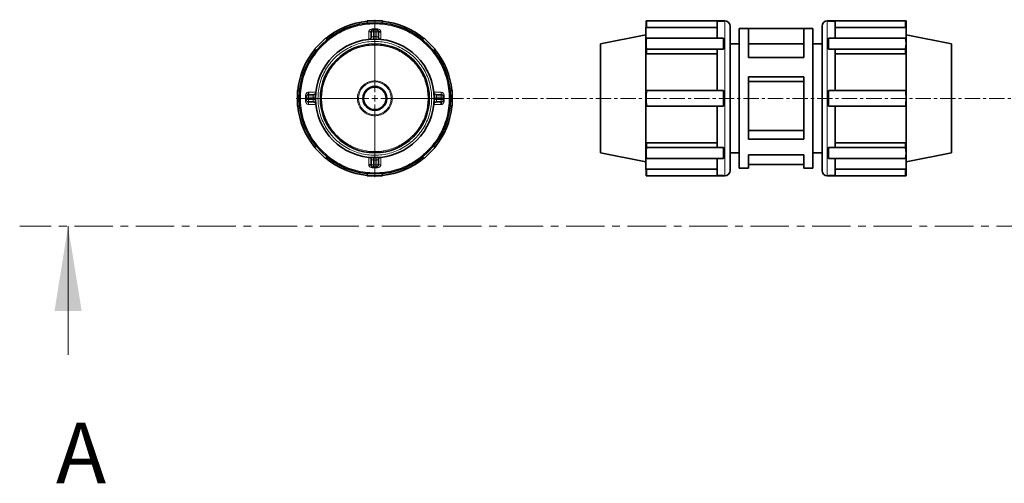
# Model space of a CAD drawing. Units: millimetres. Extents: x 1618 to 10475, y 1085 to 8371.
# Drawn here: x 2097 to 2911, y 1508 to 1891 of the extents above; entities that cross this region are included whole.
import ezdxf

# ---------------------------------------------------------------- set-up
doc = ezdxf.new("R2010")
doc.units = ezdxf.units.MM
doc.linetypes.add('CENTER', pattern=[50.8, 31.75, -6.35, 6.35, -6.35])
doc.linetypes.add('CENTERX2', pattern=[20.32, 12.7, -2.54, 2.54, -2.54])
doc.styles.add('SLDTEXTSTYLE0', font='TXT', dxfattribs={"width": 0.605})

# ---------------------------------------------------------------- blocks, each defined once
blk = doc.blocks.new('SW_CENTERMARKSYMBOL_0')
at = {"color": 0, "linetype": 'Continuous', "lineweight": 18}
for p, q in [((0, 0.25), (0, 3.25)), ((-0.25, 0), (-3.25, 0)), ((0, 0), (-0.125, 0)), ((0, 0), (0, 0.125)), ((0, 0), (0, -0.125)), ((0, 0), (0.125, 0)), ((0.25, 0), (3.25, 0)), ((0, -0.25), (0, -3.25))]:
    blk.add_line(p, q, dxfattribs=at)

msp = doc.modelspace()

# ---------------------------------------------------------------- linework, layer by layer
at = {"color": 7, "linetype": 'Continuous', "lineweight": 35}
for p, q in [((2384.39, 1888.37), (2384.39, 1890.19)), ((2384.39, 1890.19), (2397.19, 1890.19)), ((2397.19, 1888.37), (2397.19, 1890.19)), ((2615.04, 1890.19), (2615.04, 1885.09)), ((2615.36, 1890.19), (2615.04, 1890.19)), ((2615.36, 1884.75), (2615.36, 1890.19)), ((2679.04, 1890.19), (2615.36, 1890.19)), ((2673.69, 1875.97), (2673.69, 1889.87)), ((2673.69, 1889.87), (2679.04, 1889.87)), ((2680.14, 1890.19), (2679.04, 1890.19)), ((2679.04, 1889.87), (2679.04, 1890.19)), ((2765.74, 1890.19), (2764.64, 1890.19)), ((2765.74, 1889.87), (2765.74, 1890.19)), ((2765.74, 1890.19), (2829.42, 1890.19)), ((2771.09, 1889.87), (2765.74, 1889.87)), ((2771.09, 1875.97), (2771.09, 1889.87)), ((2829.42, 1890.19), (2829.74, 1890.19)), ((2829.42, 1884.75), (2829.42, 1890.19)), ((2829.74, 1885.09), (2829.74, 1890.19)), ((2387.79, 1876.95), (2387.79, 1881.1)), ((2391.79, 1883.1), (2389.79, 1883.1)), ((2391.79, 1883.07), (2391.79, 1883.1)), ((2393.79, 1876.95), (2393.79, 1881.1)), ((2393.79, 1881.1), (2395.79, 1881.1)), ((2615.05, 1885.09), (2614.84, 1885.09)), ((2614.84, 1826.19), (2614.84, 1885.09)), ((2673.69, 1884.75), (2615.36, 1884.75)), ((2684.39, 1885.94), (2684.39, 1826.19)), ((2699.59, 1883.79), (2691.99, 1883.79)), ((2691.99, 1826.19), (2691.99, 1883.79)), ((2699.59, 1860.05), (2699.59, 1883.79)), ((2745.19, 1883.79), (2699.59, 1883.79)), ((2752.79, 1883.79), (2745.19, 1883.79)), ((2745.19, 1860.05), (2745.19, 1883.79)), ((2752.79, 1826.19), (2752.79, 1883.79)), ((2760.39, 1766.44), (2760.39, 1885.94)), ((2771.09, 1884.75), (2829.42, 1884.75)), ((2829.94, 1885.09), (2829.74, 1885.09)), ((2829.94, 1826.19), (2829.94, 1885.09)), ((2341.01, 1866.92), (2350.06, 1875.97)), ((2351.36, 1874.68), (2350.06, 1875.97)), ((2389.83, 1875.18), (2389.83, 1875.26)), ((2391.75, 1875.26), (2391.75, 1875.18)), ((2430.23, 1874.68), (2431.52, 1875.97)), ((2431.52, 1875.97), (2440.57, 1866.92)), ((2614.84, 1878.69), (2577.39, 1871.19)), ((2615.04, 1871.45), (2615.04, 1867.84)), ((2615.36, 1875.97), (2679.04, 1875.97)), ((2679.04, 1875.97), (2679.04, 1871.45)), ((2679.04, 1871.45), (2679.04, 1866.92)), ((2829.42, 1875.97), (2765.74, 1875.97)), ((2765.74, 1875.97), (2765.74, 1871.45)), ((2765.74, 1871.45), (2765.74, 1866.92)), ((2829.74, 1867.84), (2829.74, 1871.45)), ((2867.39, 1871.19), (2829.94, 1878.69)), ((2342.31, 1865.63), (2341.01, 1866.92)), ((2439.28, 1865.63), (2440.57, 1866.92)), ((2577.39, 1826.19), (2577.39, 1871.19)), ((2679.04, 1866.92), (2615.36, 1866.92)), ((2615.36, 1863.07), (2615.36, 1866.92)), ((2673.69, 1832.59), (2673.69, 1866.7)), ((2673.69, 1866.7), (2679.04, 1866.7)), ((2679.04, 1866.7), (2679.04, 1866.92)), ((2691.99, 1871.19), (2684.39, 1871.19)), ((2745.19, 1871.19), (2699.59, 1871.19)), ((2760.39, 1871.19), (2752.79, 1871.19)), ((2765.74, 1866.92), (2829.42, 1866.92)), ((2765.74, 1866.7), (2765.74, 1866.92)), ((2771.09, 1866.7), (2765.74, 1866.7)), ((2771.09, 1832.59), (2771.09, 1866.7)), ((2829.42, 1863.07), (2829.42, 1866.92)), ((2867.39, 1826.19), (2867.39, 1871.19)), ((2673.69, 1863.07), (2615.36, 1863.07)), ((2745.19, 1860.05), (2699.59, 1860.05)), ((2771.09, 1863.07), (2829.42, 1863.07)), ((2699.59, 1792.34), (2699.59, 1843.99)), ((2745.19, 1843.99), (2699.59, 1843.99)), ((2745.19, 1840.1), (2699.59, 1840.1)), ((2745.19, 1792.34), (2745.19, 1843.99)), ((2328.62, 1832.59), (2326.79, 1832.59)), ((2326.79, 1819.79), (2326.79, 1832.59)), ((2452.96, 1832.59), (2454.79, 1832.59)), ((2454.79, 1832.59), (2454.79, 1819.79)), ((2615.36, 1832.59), (2679.04, 1832.59)), ((2679.04, 1832.59), (2679.04, 1826.19)), ((2829.42, 1832.59), (2765.74, 1832.59)), ((2765.74, 1832.59), (2765.74, 1826.19)), ((2333.88, 1827.19), (2333.92, 1827.19)), ((2333.88, 1825.19), (2333.88, 1827.19)), ((2340.04, 1829.19), (2335.88, 1829.19)), ((2340.04, 1823.19), (2335.88, 1823.19)), ((2341.8, 1827.16), (2341.72, 1827.16)), ((2341.72, 1825.23), (2341.8, 1825.23)), ((2439.86, 1827.16), (2439.78, 1827.16)), ((2439.78, 1825.23), (2439.86, 1825.23)), ((2441.55, 1829.19), (2445.7, 1829.19)), ((2441.55, 1823.19), (2445.7, 1823.19)), ((2445.7, 1829.16), (2445.7, 1829.19)), ((2447.7, 1825.19), (2447.66, 1825.19)), ((2447.7, 1827.19), (2447.7, 1825.19)), ((2577.39, 1781.19), (2577.39, 1826.19)), ((2614.84, 1767.29), (2614.84, 1826.19)), ((2679.04, 1826.19), (2679.04, 1819.79)), ((2684.39, 1826.19), (2684.39, 1766.44)), ((2691.99, 1768.59), (2691.99, 1826.19)), ((2752.79, 1768.59), (2752.79, 1826.19)), ((2765.74, 1826.19), (2765.74, 1819.79)), ((2829.94, 1767.29), (2829.94, 1826.19)), ((2867.39, 1781.19), (2867.39, 1826.19)), ((2328.62, 1819.79), (2326.79, 1819.79)), ((2452.96, 1819.79), (2454.79, 1819.79)), ((2679.04, 1819.79), (2615.36, 1819.79)), ((2673.69, 1785.69), (2673.69, 1819.79)), ((2765.74, 1819.79), (2829.42, 1819.79)), ((2771.09, 1785.69), (2771.09, 1819.79)), ((2745.19, 1799.74), (2699.59, 1799.74)), ((2745.19, 1792.34), (2699.59, 1792.34)), ((2342.31, 1786.76), (2341.01, 1785.47)), ((2350.06, 1776.41), (2341.01, 1785.47)), ((2440.57, 1785.47), (2431.52, 1776.41)), ((2439.28, 1786.76), (2440.57, 1785.47)), ((2615.04, 1784.55), (2615.04, 1780.94)), ((2615.05, 1784.55), (2615.36, 1789.32)), ((2615.36, 1789.32), (2673.69, 1789.32)), ((2615.36, 1789.32), (2615.36, 1785.47)), ((2615.36, 1785.47), (2679.04, 1785.47)), ((2679.04, 1785.69), (2673.69, 1785.69)), ((2679.04, 1785.69), (2679.04, 1785.47)), ((2679.04, 1785.47), (2679.04, 1780.94)), ((2765.74, 1785.69), (2771.09, 1785.69)), ((2765.74, 1785.69), (2765.74, 1785.47)), ((2829.42, 1785.47), (2765.74, 1785.47)), ((2765.74, 1785.47), (2765.74, 1780.94)), ((2829.42, 1789.32), (2771.09, 1789.32)), ((2829.74, 1784.55), (2829.42, 1789.32)), ((2829.42, 1789.32), (2829.42, 1785.47)), ((2829.74, 1780.94), (2829.74, 1784.55)), ((2351.36, 1777.71), (2350.06, 1776.41)), ((2387.79, 1775.44), (2387.79, 1771.29)), ((2389.83, 1777.13), (2389.83, 1777.2)), ((2391.75, 1777.2), (2391.75, 1777.13)), ((2393.79, 1775.44), (2393.79, 1771.29)), ((2430.23, 1777.71), (2431.52, 1776.41)), ((2577.39, 1781.19), (2614.84, 1773.69)), ((2679.04, 1776.41), (2615.36, 1776.41)), ((2673.69, 1762.52), (2673.69, 1776.41)), ((2679.04, 1780.94), (2679.04, 1776.41)), ((2684.39, 1781.19), (2691.99, 1781.19)), ((2699.59, 1768.59), (2699.59, 1779.59)), ((2745.19, 1779.59), (2699.59, 1779.59)), ((2745.19, 1768.59), (2745.19, 1779.59)), ((2752.79, 1781.19), (2760.39, 1781.19)), ((2765.74, 1780.94), (2765.74, 1776.41)), ((2765.74, 1776.41), (2829.42, 1776.41)), ((2771.09, 1762.52), (2771.09, 1776.41)), ((2829.94, 1773.69), (2867.39, 1781.19)), ((2391.79, 1769.29), (2389.79, 1769.29)), ((2393.76, 1771.29), (2393.79, 1771.29)), ((2614.84, 1767.29), (2615.05, 1767.29)), ((2615.04, 1767.3), (2615.04, 1762.19)), ((2615.05, 1767.3), (2615.36, 1767.64)), ((2615.36, 1767.64), (2673.69, 1767.64)), ((2615.36, 1767.64), (2615.36, 1762.19)), ((2691.99, 1768.59), (2699.59, 1768.59)), ((2745.19, 1771.41), (2699.59, 1771.41)), ((2745.19, 1768.59), (2752.79, 1768.59)), ((2829.42, 1767.64), (2771.09, 1767.64)), ((2829.74, 1767.3), (2829.42, 1767.64)), ((2829.42, 1767.64), (2829.42, 1762.19)), ((2829.74, 1762.19), (2829.74, 1767.3)), ((2829.74, 1767.29), (2829.94, 1767.29)), ((2384.39, 1764.02), (2384.39, 1762.19)), ((2397.19, 1762.19), (2384.39, 1762.19)), ((2397.19, 1764.02), (2397.19, 1762.19)), ((2615.04, 1762.19), (2615.36, 1762.19)), ((2615.36, 1762.19), (2679.04, 1762.19)), ((2679.04, 1762.52), (2673.69, 1762.52)), ((2679.04, 1762.52), (2679.04, 1762.19)), ((2679.04, 1762.19), (2680.14, 1762.19)), ((2764.64, 1762.19), (2765.74, 1762.19)), ((2765.74, 1762.52), (2771.09, 1762.52)), ((2765.74, 1762.52), (2765.74, 1762.19)), ((2829.42, 1762.19), (2765.74, 1762.19)), ((2829.74, 1762.19), (2829.42, 1762.19))]:
    msp.add_line(p, q, dxfattribs=at)
at = {"color": 8, "linetype": 'Continuous', "lineweight": 18}
for p, q in [((2680.14, 1826.19), (2680.14, 1890.19)), ((2764.64, 1890.19), (2764.64, 1762.19)), ((2385.79, 1881.1), (2387.79, 1881.1)), ((2385.79, 1881.1), (2385.79, 1874.94)), ((2389.79, 1881.1), (2387.79, 1881.1)), ((2389.79, 1883.6), (2389.79, 1883.1)), ((2391.79, 1883.6), (2389.79, 1883.6)), ((2389.79, 1883.1), (2389.79, 1881.1)), ((2391.79, 1881.1), (2389.79, 1881.1)), ((2389.79, 1881.1), (2389.79, 1877.18)), ((2391.79, 1883.6), (2391.79, 1883.1)), ((2391.79, 1881.1), (2391.79, 1883.07)), ((2391.79, 1877.18), (2391.79, 1881.1)), ((2393.79, 1881.1), (2391.79, 1881.1)), ((2395.79, 1874.94), (2395.79, 1881.1)), ((2389.79, 1877.18), (2391.79, 1877.18)), ((2342.05, 1831.19), (2335.88, 1831.19)), ((2445.7, 1831.19), (2439.54, 1831.19)), ((2445.7, 1831.19), (2445.7, 1829.19)), ((2333.38, 1827.19), (2333.88, 1827.19)), ((2333.38, 1827.19), (2333.38, 1825.19)), ((2333.38, 1825.19), (2333.88, 1825.19)), ((2335.88, 1825.19), (2333.88, 1825.19)), ((2333.92, 1827.19), (2335.88, 1827.19)), ((2335.88, 1829.19), (2335.88, 1827.19)), ((2335.88, 1827.19), (2339.8, 1827.19)), ((2335.88, 1827.19), (2335.88, 1825.19)), ((2335.88, 1825.19), (2335.88, 1823.19)), ((2339.8, 1825.19), (2335.88, 1825.19)), ((2335.88, 1821.19), (2335.88, 1823.19)), ((2339.8, 1825.19), (2339.8, 1827.19)), ((2441.78, 1827.19), (2441.78, 1825.19)), ((2441.78, 1827.19), (2445.7, 1827.19)), ((2445.7, 1825.19), (2441.78, 1825.19)), ((2445.7, 1827.19), (2445.7, 1829.16)), ((2445.7, 1825.19), (2445.7, 1827.19)), ((2445.7, 1827.19), (2447.7, 1827.19)), ((2445.7, 1823.19), (2445.7, 1825.19)), ((2447.66, 1825.19), (2445.7, 1825.19)), ((2448.2, 1827.19), (2447.7, 1827.19)), ((2448.2, 1825.19), (2447.7, 1825.19)), ((2448.2, 1825.19), (2448.2, 1827.19)), ((2680.14, 1762.19), (2680.14, 1826.19)), ((2335.88, 1821.19), (2342.05, 1821.19)), ((2439.54, 1821.19), (2445.7, 1821.19)), ((2385.79, 1777.45), (2385.79, 1771.29)), ((2391.79, 1775.2), (2389.79, 1775.2)), ((2389.79, 1775.2), (2389.79, 1771.29)), ((2391.79, 1771.29), (2391.79, 1775.2)), ((2395.79, 1771.29), (2395.79, 1777.45)), ((2387.79, 1771.29), (2389.79, 1771.29)), ((2389.79, 1771.29), (2389.79, 1769.29)), ((2389.79, 1771.29), (2391.79, 1771.29)), ((2389.79, 1768.79), (2389.79, 1769.29)), ((2389.79, 1768.79), (2391.79, 1768.79)), ((2391.79, 1771.29), (2393.76, 1771.29)), ((2391.79, 1769.29), (2391.79, 1771.29)), ((2391.79, 1768.79), (2391.79, 1769.29)), ((2395.79, 1771.29), (2393.79, 1771.29))]:
    msp.add_line(p, q, dxfattribs=at)
at = {"color": 7, "linetype": 'CENTERX2', "lineweight": 18}
msp.add_line((2431.17, 1826.19), (7097.11, 1826.19), dxfattribs=at)
at = {"color": 7, "linetype": 'CENTER', "lineweight": 18}
msp.add_line((4257.03, 1720.58), (2097.31, 1720.58), dxfattribs=at)
at = {"color": 7, "linetype": 'Continuous', "lineweight": 18}
msp.add_line((2137.31, 1614.18), (2137.31, 1720.58), dxfattribs=at)
at = {"color": 7, "linetype": 'Continuous', "lineweight": 35}
for radius in [62.5, 49, 45, 9.87]:
    msp.add_circle((2390.79, 1826.19), radius, dxfattribs=at)
at = {"color": 8, "linetype": 'Continuous', "lineweight": 18}
for radius in [13.58, 9.01]:
    msp.add_circle((2390.79, 1826.19), radius, dxfattribs=at)
at = {"color": 7, "linetype": 'Continuous', "lineweight": 35}
for centre, radius, start, end in [((2390.79, 1826.19), 64, 95.73917, 129.26083), ((2390.79, 1826.19), 64, 50.73917, 84.26083), ((2680.14, 1885.94), 4.25, 0, 90), ((2764.64, 1885.94), 4.25, 90, 180), ((2389.79, 1881.1), 2, 90, 180), ((2647.14, 1871.45), 32.09, 171.89373, 188.10627), ((2797.65, 1871.45), 32.09, 351.89373, 8.10627), ((2390.79, 1826.19), 64, 140.73917, 174.26083), ((2390.79, 1826.19), 64, 5.73917, 39.26083), ((2679.04, 1826.19), 64, 174.26083, 185.73917), ((2765.74, 1826.19), 64, 354.26083, 5.73917), ((2335.88, 1825.19), 2, 180, 270), ((2390.79, 1826.19), 64, 185.73917, 219.26083), ((2390.79, 1826.19), 64, 320.73917, 354.26083), ((2647.14, 1780.94), 32.09, 171.89373, 188.10627), ((2797.65, 1780.94), 32.09, 351.89373, 8.10627), ((2390.79, 1826.19), 64, 230.73917, 264.26083), ((2390.79, 1826.19), 64, 275.73917, 309.26083), ((2389.79, 1771.29), 2, 180, 270), ((2680.14, 1766.44), 4.25, 270, 0), ((2764.64, 1766.44), 4.25, 180, 270)]:
    msp.add_arc(centre, radius, start, end, dxfattribs=at)
at = {"color": 8, "linetype": 'Continuous', "lineweight": 18}
for points, knots in [([(2329.29, 1826.19), (2329.39, 1828.88), (2329.6, 1834.24), (2331.23, 1842.16), (2333.81, 1849.79), (2337.38, 1857.03), (2341.86, 1863.74), (2347.18, 1869.8), (2353.24, 1875.12), (2359.95, 1879.61), (2367.19, 1883.17), (2374.83, 1885.77), (2382.74, 1887.34), (2390.79, 1887.87), (2398.84, 1887.34), (2406.76, 1885.77), (2414.4, 1883.17), (2421.63, 1879.61), (2428.34, 1875.12), (2434.41, 1869.8), (2439.73, 1863.74), (2444.21, 1857.03), (2447.78, 1849.79), (2450.36, 1842.16), (2451.99, 1834.24), (2452.19, 1828.88), (2452.29, 1826.19)], [0, 0, 0, 0, 0.04165, 0.083334, 0.12498, 0.166624, 0.208317, 0.249969, 0.291625, 0.333327, 0.374984, 0.416641, 0.458342, 0.5, 0.541655, 0.583357, 0.625016, 0.666671, 0.708373, 0.750031, 0.79168, 0.833374, 0.87502, 0.916663, 0.958349, 1, 1, 1, 1]), ([(2389.79, 1883.6), (2389.35, 1883.61), (2388.48, 1883.62), (2387.41, 1883.29), (2386.68, 1882.8), (2386.22, 1882.33), (2385.87, 1881.76), (2385.82, 1881.32), (2385.79, 1881.1)], [0, 0, 0, 0, 0.2504578, 0.5000078, 0.6252007, 0.7503283, 0.8752989, 1, 1, 1, 1]), ([(2395.79, 1881.1), (2395.77, 1881.32), (2395.72, 1881.76), (2395.37, 1882.33), (2394.91, 1882.8), (2394.17, 1883.29), (2393.11, 1883.62), (2392.23, 1883.61), (2391.79, 1883.6)], [0, 0, 0, 0, 0.124701, 0.249671, 0.374798, 0.499991, 0.749541, 1, 1, 1, 1]), ([(2437.79, 1826.19), (2437.72, 1828.24), (2437.56, 1832.35), (2436.31, 1838.39), (2434.34, 1844.23), (2431.61, 1849.76), (2428.19, 1854.88), (2424.12, 1859.52), (2419.49, 1863.59), (2414.36, 1867.01), (2408.83, 1869.74), (2402.99, 1871.72), (2396.95, 1872.93), (2390.79, 1873.33), (2384.64, 1872.93), (2378.59, 1871.72), (2372.75, 1869.74), (2367.22, 1867.01), (2362.09, 1863.59), (2357.46, 1859.52), (2353.39, 1854.88), (2349.97, 1849.76), (2347.24, 1844.23), (2345.27, 1838.39), (2344.02, 1832.35), (2343.87, 1828.24), (2343.79, 1826.19)], [0, 0, 0, 0, 0.04165, 0.083333, 0.124979, 0.166621, 0.208312, 0.249964, 0.291617, 0.33332, 0.37498, 0.416638, 0.458341, 0.5, 0.541656, 0.583358, 0.625019, 0.666677, 0.70838, 0.750036, 0.791684, 0.833375, 0.875021, 0.916663, 0.958348, 1, 1, 1, 1]), ([(2387.79, 1876.95), (2387.82, 1876.95), (2387.88, 1876.97), (2388.35, 1877.05), (2389.01, 1877.14), (2389.53, 1877.17), (2389.79, 1877.18)], [0, 0, 0, 0, 0.249986, 0.499991, 0.750019, 1, 1, 1, 1]), ([(2389.82, 1875.61), (2389.82, 1875.66), (2389.82, 1875.85), (2389.81, 1876.41), (2389.8, 1876.93), (2389.79, 1877.18)], [0, 0, 0, 0, 0.154393, 0.577197, 1, 1, 1, 1]), ([(2391.79, 1877.18), (2391.79, 1876.93), (2391.78, 1876.41), (2391.77, 1875.85), (2391.76, 1875.66), (2391.76, 1875.61)], [0, 0, 0, 0, 0.4228, 0.8456, 1, 1, 1, 1]), ([(2391.79, 1877.18), (2392.06, 1877.17), (2392.41, 1877.15), (2392.88, 1877.1), (2393.29, 1877.04), (2393.7, 1876.97), (2393.76, 1876.95), (2393.79, 1876.95)], [0, 0, 0, 0, 0.249714, 0.340484, 0.500552, 0.750288, 1, 1, 1, 1]), ([(2434.79, 1826.19), (2434.72, 1828.11), (2434.57, 1831.95), (2433.41, 1837.61), (2431.56, 1843.08), (2429.01, 1848.25), (2425.8, 1853.05), (2422, 1857.39), (2417.66, 1861.2), (2412.86, 1864.41), (2407.68, 1866.96), (2402.22, 1868.82), (2396.55, 1869.94), (2390.79, 1870.32), (2385.03, 1869.94), (2379.37, 1868.82), (2373.9, 1866.96), (2368.73, 1864.41), (2363.93, 1861.2), (2359.59, 1857.39), (2355.78, 1853.05), (2352.58, 1848.25), (2350.02, 1843.08), (2348.18, 1837.61), (2347.01, 1831.95), (2346.86, 1828.11), (2346.79, 1826.19)], [0, 0, 0, 0, 0.04165, 0.083333, 0.124978, 0.166621, 0.208311, 0.249962, 0.291615, 0.333318, 0.374979, 0.416637, 0.458341, 0.5, 0.541656, 0.583359, 0.625021, 0.666678, 0.708381, 0.750038, 0.791685, 0.833376, 0.875022, 0.916663, 0.958348, 1, 1, 1, 1]), ([(2376.42, 1826.19), (2376.47, 1827.13), (2376.58, 1829.02), (2377.43, 1831.73), (2378.76, 1834.23), (2380.56, 1836.42), (2382.75, 1838.22), (2385.25, 1839.56), (2387.97, 1840.38), (2390.79, 1840.66), (2393.62, 1840.38), (2396.33, 1839.56), (2398.83, 1838.22), (2401.02, 1836.42), (2402.82, 1834.23), (2404.15, 1831.73), (2405, 1829.02), (2405.11, 1827.13), (2405.17, 1826.19)], [0, 0, 0, 0, 0.062486, 0.124971, 0.187457, 0.249945, 0.312444, 0.374956, 0.437478, 0.500001, 0.562524, 0.625046, 0.687558, 0.750056, 0.812543, 0.875029, 0.937515, 1, 1, 1, 1]), ([(2335.88, 1831.19), (2335.67, 1831.17), (2335.23, 1831.12), (2334.66, 1830.77), (2334.19, 1830.31), (2333.7, 1829.58), (2333.37, 1828.51), (2333.38, 1827.63), (2333.38, 1827.19)], [0, 0, 0, 0, 0.1247007, 0.249671, 0.3747985, 0.4999913, 0.7495413, 1, 1, 1, 1]), ([(2448.2, 1827.19), (2448.21, 1827.63), (2448.22, 1828.51), (2447.88, 1829.58), (2447.4, 1830.31), (2446.93, 1830.77), (2446.36, 1831.12), (2445.92, 1831.17), (2445.7, 1831.19)], [0, 0, 0, 0, 0.250458, 0.500008, 0.625201, 0.750328, 0.875299, 1, 1, 1, 1]), ([(2452.29, 1826.19), (2452.19, 1823.51), (2451.99, 1818.14), (2450.36, 1810.23), (2447.78, 1802.6), (2444.21, 1795.36), (2439.73, 1788.65), (2434.41, 1782.59), (2428.34, 1777.27), (2421.63, 1772.78), (2414.4, 1769.21), (2406.76, 1766.62), (2398.84, 1765.05), (2390.79, 1764.52), (2382.74, 1765.05), (2374.83, 1766.62), (2367.19, 1769.21), (2359.95, 1772.78), (2353.24, 1777.27), (2347.18, 1782.59), (2341.86, 1788.65), (2337.38, 1795.36), (2333.81, 1802.6), (2331.23, 1810.23), (2329.6, 1818.14), (2329.39, 1823.51), (2329.29, 1826.19)], [0, 0, 0, 0, 0.04165, 0.083334, 0.12498, 0.166624, 0.208317, 0.249969, 0.291625, 0.333327, 0.374984, 0.416641, 0.458342, 0.5, 0.541655, 0.583357, 0.625016, 0.666671, 0.708373, 0.750031, 0.79168, 0.833374, 0.87502, 0.916663, 0.958349, 1, 1, 1, 1]), ([(2333.38, 1825.19), (2333.38, 1824.76), (2333.37, 1823.88), (2333.7, 1822.81), (2334.19, 1822.08), (2334.66, 1821.62), (2335.23, 1821.27), (2335.67, 1821.22), (2335.88, 1821.19)], [0, 0, 0, 0, 0.250458, 0.500008, 0.625201, 0.750328, 0.875299, 1, 1, 1, 1]), ([(2339.8, 1827.19), (2339.82, 1827.46), (2339.84, 1827.82), (2339.89, 1828.28), (2339.95, 1828.69), (2340.02, 1829.1), (2340.03, 1829.16), (2340.04, 1829.19)], [0, 0, 0, 0, 0.249714, 0.340484, 0.500552, 0.750288, 1, 1, 1, 1]), ([(2341.37, 1827.16), (2341.33, 1827.16), (2341.14, 1827.17), (2340.58, 1827.18), (2340.06, 1827.19), (2339.8, 1827.19)], [0, 0, 0, 0, 0.153961, 0.57698, 1, 1, 1, 1]), ([(2339.8, 1825.19), (2340.06, 1825.2), (2340.58, 1825.21), (2341.14, 1825.22), (2341.33, 1825.22), (2341.37, 1825.23)], [0, 0, 0, 0, 0.423019, 0.846039, 1, 1, 1, 1]), ([(2340.04, 1823.19), (2340.03, 1823.22), (2340.02, 1823.29), (2339.94, 1823.75), (2339.85, 1824.41), (2339.82, 1824.93), (2339.8, 1825.19)], [0, 0, 0, 0, 0.249986, 0.499991, 0.750019, 1, 1, 1, 1]), ([(2343.79, 1826.19), (2343.87, 1824.14), (2344.02, 1820.04), (2345.27, 1814), (2347.24, 1808.16), (2349.97, 1802.63), (2353.39, 1797.5), (2357.46, 1792.87), (2362.09, 1788.8), (2367.22, 1785.38), (2372.75, 1782.65), (2378.59, 1780.67), (2384.64, 1779.46), (2390.79, 1779.06), (2396.95, 1779.46), (2402.99, 1780.67), (2408.83, 1782.65), (2414.36, 1785.38), (2419.49, 1788.8), (2424.12, 1792.87), (2428.19, 1797.5), (2431.61, 1802.63), (2434.34, 1808.16), (2436.31, 1814), (2437.56, 1820.04), (2437.72, 1824.14), (2437.79, 1826.19)], [0, 0, 0, 0, 0.04165, 0.083333, 0.124979, 0.166621, 0.208312, 0.249964, 0.291617, 0.33332, 0.37498, 0.416638, 0.458341, 0.5, 0.541656, 0.583358, 0.625019, 0.666677, 0.70838, 0.750036, 0.791684, 0.833375, 0.875021, 0.916663, 0.958348, 1, 1, 1, 1]), ([(2346.79, 1826.19), (2346.86, 1824.28), (2347.01, 1820.44), (2348.18, 1814.78), (2350.02, 1809.31), (2352.58, 1804.13), (2355.78, 1799.34), (2359.59, 1795), (2363.93, 1791.19), (2368.73, 1787.98), (2373.9, 1785.43), (2379.37, 1783.57), (2385.03, 1782.45), (2390.79, 1782.07), (2396.55, 1782.45), (2402.21, 1783.57), (2407.68, 1785.43), (2412.86, 1787.98), (2417.66, 1791.19), (2422, 1795), (2425.8, 1799.34), (2429.01, 1804.13), (2431.56, 1809.31), (2433.41, 1814.78), (2434.57, 1820.44), (2434.72, 1824.28), (2434.79, 1826.19)], [0, 0, 0, 0, 0.04165, 0.083333, 0.124978, 0.166621, 0.208311, 0.249962, 0.291615, 0.333318, 0.374979, 0.416637, 0.458341, 0.5, 0.541656, 0.583359, 0.625021, 0.666678, 0.708381, 0.750038, 0.791685, 0.833376, 0.875022, 0.916663, 0.958348, 1, 1, 1, 1]), ([(2405.17, 1826.19), (2405.11, 1825.25), (2405, 1823.37), (2404.15, 1820.66), (2402.82, 1818.16), (2401.02, 1815.97), (2398.83, 1814.17), (2396.33, 1812.83), (2393.62, 1812.01), (2390.79, 1811.73), (2387.97, 1812.01), (2385.25, 1812.83), (2382.75, 1814.17), (2380.56, 1815.97), (2378.76, 1818.16), (2377.43, 1820.66), (2376.58, 1823.37), (2376.47, 1825.25), (2376.42, 1826.19)], [0, 0, 0, 0, 0.062486, 0.124971, 0.187457, 0.249945, 0.312444, 0.374956, 0.437478, 0.500001, 0.562524, 0.625046, 0.687558, 0.750056, 0.812543, 0.875029, 0.937515, 1, 1, 1, 1]), ([(2441.78, 1827.19), (2441.52, 1827.19), (2441.01, 1827.18), (2440.44, 1827.17), (2440.26, 1827.16), (2440.21, 1827.16)], [0, 0, 0, 0, 0.4230193, 0.8460387, 1, 1, 1, 1]), ([(2440.21, 1825.23), (2440.26, 1825.22), (2440.44, 1825.22), (2441.01, 1825.21), (2441.52, 1825.2), (2441.78, 1825.19)], [0, 0, 0, 0, 0.153961, 0.57698, 1, 1, 1, 1]), ([(2441.55, 1829.19), (2441.55, 1829.16), (2441.57, 1829.1), (2441.65, 1828.64), (2441.74, 1827.98), (2441.77, 1827.46), (2441.78, 1827.19)], [0, 0, 0, 0, 0.249986, 0.499991, 0.750019, 1, 1, 1, 1]), ([(2441.78, 1825.19), (2441.77, 1824.93), (2441.75, 1824.57), (2441.69, 1824.11), (2441.64, 1823.69), (2441.57, 1823.28), (2441.55, 1823.22), (2441.55, 1823.19)], [0, 0, 0, 0, 0.249714, 0.340484, 0.500552, 0.750288, 1, 1, 1, 1]), ([(2445.7, 1821.19), (2445.92, 1821.22), (2446.36, 1821.27), (2446.93, 1821.62), (2447.4, 1822.08), (2447.88, 1822.81), (2448.22, 1823.88), (2448.21, 1824.76), (2448.2, 1825.19)], [0, 0, 0, 0, 0.124701, 0.249671, 0.374798, 0.499991, 0.749541, 1, 1, 1, 1]), ([(2389.79, 1775.2), (2389.53, 1775.22), (2389.17, 1775.24), (2388.71, 1775.29), (2388.29, 1775.35), (2387.88, 1775.42), (2387.82, 1775.43), (2387.79, 1775.44)], [0, 0, 0, 0, 0.249714, 0.3404838, 0.5005523, 0.750288, 1, 1, 1, 1]), ([(2389.79, 1775.2), (2389.8, 1775.46), (2389.81, 1775.98), (2389.82, 1776.54), (2389.82, 1776.73), (2389.82, 1776.78)], [0, 0, 0, 0, 0.422796, 0.845591, 1, 1, 1, 1]), ([(2391.76, 1776.78), (2391.76, 1776.73), (2391.77, 1776.54), (2391.78, 1775.98), (2391.79, 1775.46), (2391.79, 1775.2)], [0, 0, 0, 0, 0.154393, 0.577197, 1, 1, 1, 1]), ([(2393.79, 1775.44), (2393.76, 1775.43), (2393.7, 1775.42), (2393.24, 1775.34), (2392.58, 1775.25), (2392.05, 1775.22), (2391.79, 1775.2)], [0, 0, 0, 0, 0.249986, 0.499991, 0.750019, 1, 1, 1, 1]), ([(2385.79, 1771.29), (2385.82, 1771.07), (2385.87, 1770.63), (2386.22, 1770.06), (2386.68, 1769.59), (2387.41, 1769.1), (2388.48, 1768.77), (2389.35, 1768.78), (2389.79, 1768.79)], [0, 0, 0, 0, 0.124701, 0.249671, 0.374798, 0.499991, 0.749541, 1, 1, 1, 1]), ([(2391.79, 1768.79), (2392.23, 1768.78), (2393.11, 1768.77), (2394.17, 1769.1), (2394.91, 1769.59), (2395.37, 1770.06), (2395.72, 1770.63), (2395.77, 1771.07), (2395.79, 1771.29)], [0, 0, 0, 0, 0.2504578, 0.5000078, 0.6252007, 0.7503283, 0.8752989, 1, 1, 1, 1])]:
    msp.add_open_spline(points, degree=3, knots=knots, dxfattribs=at)
at = {"color": 7, "linetype": 'Continuous', "lineweight": 35}
for points, knots in [([(2393.79, 1881.08), (2393.79, 1881.2), (2393.78, 1881.45), (2393.63, 1881.94), (2393.35, 1882.38), (2392.94, 1882.71), (2392.59, 1882.9), (2392.2, 1883.03), (2391.93, 1883.05), (2391.79, 1883.07)], [0, 0, 0, 0, 0.1200595, 0.2420251, 0.4891623, 0.6150287, 0.7419437, 0.8701157, 1, 1, 1, 1]), ([(2615.36, 1884.75), (2615.15, 1884.98), (2614.94, 1885.21), (2615.04, 1885.09), (2615.05, 1885.09)], [0, 0, 0, 0, 0.98904, 1, 1, 1, 1]), ([(2829.42, 1884.75), (2829.63, 1884.98), (2829.85, 1885.21), (2829.74, 1885.09), (2829.74, 1885.09)], [0, 0, 0, 0, 0.98904, 1, 1, 1, 1]), ([(2615.36, 1863.07), (2615.15, 1864.73), (2614.94, 1866.4), (2615.04, 1867.82), (2615.05, 1867.84)], [0, 0, 0, 0, 0.989036, 1, 1, 1, 1]), ([(2829.42, 1863.07), (2829.63, 1864.73), (2829.85, 1866.4), (2829.74, 1867.82), (2829.74, 1867.84)], [0, 0, 0, 0, 0.989036, 1, 1, 1, 1]), ([(2335.88, 1831.19), (2335.88, 1830.93), (2335.88, 1830.41), (2335.88, 1829.75), (2335.88, 1829.33), (2335.88, 1829.28), (2335.88, 1829.25)], [0, 0, 0, 0, 0.277147, 0.554295, 0.831442, 1, 1, 1, 1]), ([(2335.91, 1829.19), (2335.79, 1829.19), (2335.53, 1829.18), (2335.05, 1829.03), (2334.61, 1828.75), (2334.28, 1828.34), (2334.09, 1827.99), (2333.96, 1827.6), (2333.93, 1827.33), (2333.92, 1827.19)], [0, 0, 0, 0, 0.120059, 0.242025, 0.489162, 0.615029, 0.741944, 0.870116, 1, 1, 1, 1]), ([(2445.67, 1823.19), (2445.8, 1823.2), (2446.05, 1823.21), (2446.54, 1823.36), (2446.98, 1823.64), (2447.31, 1824.04), (2447.5, 1824.4), (2447.63, 1824.79), (2447.65, 1825.06), (2447.66, 1825.19)], [0, 0, 0, 0, 0.120059, 0.242025, 0.489162, 0.615029, 0.741944, 0.870116, 1, 1, 1, 1]), ([(2447.7, 1827.17), (2447.69, 1827.29), (2447.68, 1827.55), (2447.54, 1828.03), (2447.25, 1828.47), (2446.85, 1828.8), (2446.5, 1828.99), (2446.11, 1829.12), (2445.84, 1829.15), (2445.7, 1829.16)], [0, 0, 0, 0, 0.120059, 0.242025, 0.489162, 0.615029, 0.741944, 0.870116, 1, 1, 1, 1]), ([(2445.7, 1821.19), (2445.7, 1821.46), (2445.7, 1821.98), (2445.7, 1822.64), (2445.7, 1823.06), (2445.7, 1823.11), (2445.7, 1823.13)], [0, 0, 0, 0, 0.277147, 0.554295, 0.831442, 1, 1, 1, 1]), ([(2385.79, 1771.29), (2386.05, 1771.29), (2386.58, 1771.29), (2387.24, 1771.29), (2387.66, 1771.29), (2387.71, 1771.29), (2387.73, 1771.29)], [0, 0, 0, 0, 0.277147, 0.554295, 0.831442, 1, 1, 1, 1]), ([(2391.77, 1769.29), (2391.89, 1769.29), (2392.14, 1769.3), (2392.63, 1769.45), (2393.07, 1769.73), (2393.4, 1770.14), (2393.59, 1770.49), (2393.72, 1770.88), (2393.74, 1771.15), (2393.76, 1771.29)], [0, 0, 0, 0, 0.120059, 0.242025, 0.489162, 0.615029, 0.741944, 0.870116, 1, 1, 1, 1])]:
    msp.add_open_spline(points, degree=3, knots=knots, dxfattribs=at)
for points in [[(2387.79, 1876.95), (2387.77, 1876.7), (2387.71, 1876.21), (2387.3, 1875.58), (2386.71, 1875.11), (2386.23, 1875.01), (2385.99, 1874.96)], [(2393.79, 1876.95), (2393.82, 1876.7), (2393.87, 1876.21), (2394.28, 1875.58), (2394.87, 1875.11), (2395.35, 1875.01), (2395.6, 1874.96)], [(2340.04, 1829.19), (2340.28, 1829.22), (2340.78, 1829.27), (2341.41, 1829.68), (2341.88, 1830.27), (2341.98, 1830.76), (2342.03, 1831)], [(2441.55, 1829.19), (2441.3, 1829.22), (2440.81, 1829.27), (2440.18, 1829.68), (2439.71, 1830.27), (2439.61, 1830.76), (2439.56, 1831)], [(2340.04, 1823.19), (2340.28, 1823.17), (2340.78, 1823.12), (2341.41, 1822.71), (2341.88, 1822.12), (2341.98, 1821.63), (2342.03, 1821.39)], [(2441.55, 1823.19), (2441.3, 1823.17), (2440.81, 1823.12), (2440.18, 1822.71), (2439.71, 1822.12), (2439.61, 1821.63), (2439.56, 1821.39)], [(2387.79, 1775.44), (2387.77, 1775.69), (2387.71, 1776.18), (2387.3, 1776.81), (2386.71, 1777.28), (2386.23, 1777.38), (2385.99, 1777.43)], [(2393.79, 1775.44), (2393.82, 1775.69), (2393.87, 1776.18), (2394.28, 1776.81), (2394.87, 1777.28), (2395.35, 1777.38), (2395.6, 1777.43)]]:
    msp.add_open_spline(points, degree=3, dxfattribs=at)
at = {"color": 7, "linetype": 'Continuous', "lineweight": 18}
msp.add_solid([(2137.31, 1720.58), (2126.11, 1650.58), (2148.51, 1650.58)], dxfattribs=at)

# ---------------------------------------------------------------- block references
at = {"color": 7, "linetype": 'Continuous', "lineweight": 0, "xscale": 20, "yscale": 20, "zscale": 20}
msp.add_blockref('SW_CENTERMARKSYMBOL_0', (2390.79, 1826.19), dxfattribs=at)

# ---------------------------------------------------------------- texts
at = {"color": 7, "linetype": 'Continuous', "insert": (2127.26, 1558.08), "char_height": 50, "attachment_point": 1, "style": 'SLDTEXTSTYLE0'}
msp.add_mtext('A', dxfattribs=at)

doc.saveas('drawing.dxf')
